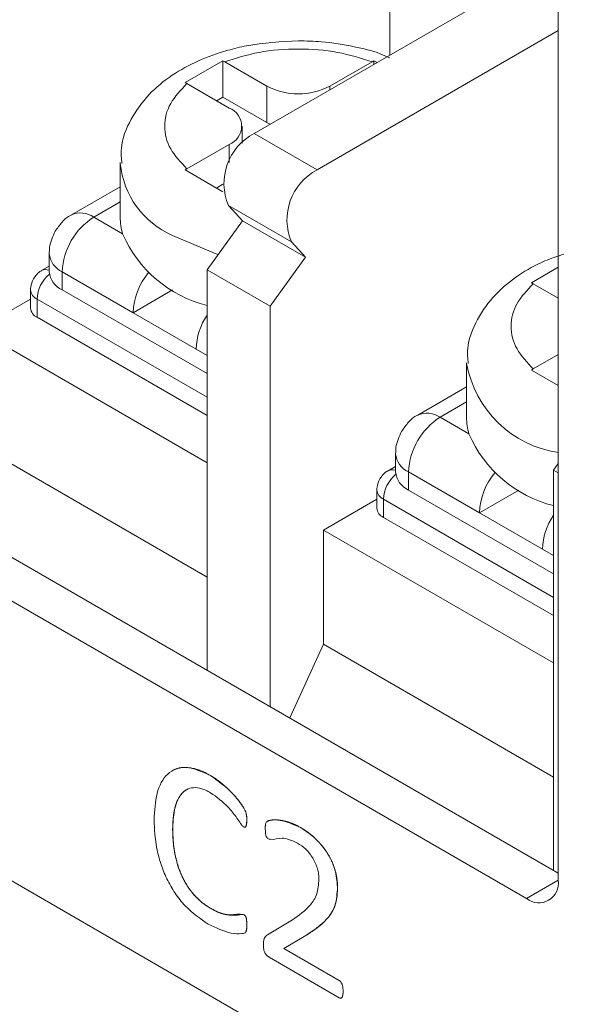
# Model space of a CAD drawing. Units: millimetres. Extents: x 29 to 241, y 25 to 221.
# Drawn here: x 171 to 174, y 188 to 192 of the extents above; entities that cross this region are included whole.
import ezdxf

# ---------------------------------------------------------------- set-up
doc = ezdxf.new("R2010")
doc.units = ezdxf.units.MM

msp = doc.modelspace()

# ---------------------------------------------------------------- linework, layer by layer
at = {"color": 7, "linetype": 'Continuous', "lineweight": 15}
for p, q in [((173.4104, 196.8224), (173.4104, 188.3957)), ((160.3997, 194.4859), (178.445, 184.0685)), ((173.4104, 188.4283), (163.3271, 194.2493)), ((173.269, 188.314), (163.1574, 194.1513)), ((172.6538, 192.0983), (172.6538, 193.0779)), ((172.0457, 191.7473), (173.4104, 192.5351)), ((172.3286, 191.584), (173.4104, 192.2086)), ((171.7346, 191.9755), (171.9043, 192.0734)), ((171.9043, 192.0734), (171.9129, 192.0688)), ((171.9043, 192.0734), (171.9043, 191.9104)), ((171.9129, 192.0688), (172.1023, 191.9594)), ((172.3851, 191.9594), (172.5746, 192.0688)), ((172.5746, 192.0688), (172.5831, 192.0734)), ((172.5831, 192.0734), (172.5969, 192.0655)), ((172.5831, 192.0575), (172.5831, 192.0734)), ((171.7432, 191.9708), (171.7346, 191.9755)), ((171.9326, 191.8614), (171.7432, 191.9708)), ((172.1023, 191.9594), (172.1023, 191.7961)), ((171.9043, 191.9104), (171.876, 191.8941)), ((172.1023, 191.7961), (171.9043, 191.9104)), ((171.9912, 191.7031), (171.9912, 191.7798)), ((172.1023, 191.7961), (172.117, 191.7884)), ((172.3286, 191.584), (172.0457, 191.7473)), ((171.7432, 191.5888), (171.9326, 191.6982)), ((171.4437, 191.6165), (171.4437, 191.3715)), ((171.7346, 191.5836), (171.7432, 191.5888)), ((171.9043, 191.4856), (171.7346, 191.5836)), ((171.4437, 191.508), (171.2245, 191.3814)), ((171.905, 191.5189), (171.8758, 191.5021)), ((171.9299, 191.4234), (172.2127, 191.2601)), ((171.993, 191.3558), (171.9299, 191.4234)), ((171.4543, 191.2966), (171.3245, 191.3715)), ((171.8336, 191.1349), (171.993, 191.3558)), ((171.993, 191.3558), (172.2758, 191.1925)), ((172.2127, 191.2601), (172.2758, 191.1925)), ((171.1245, 191.2082), (171.1245, 191.1266)), ((171.1245, 191.1511), (171.0906, 191.1315)), ((172.1164, 190.9716), (172.2758, 191.1925)), ((171.1831, 191.0449), (171.1831, 191.1266)), ((171.1831, 191.1266), (171.5013, 190.9429)), ((171.8336, 189.3386), (171.8336, 191.1349)), ((171.8336, 191.1349), (172.1164, 190.9716)), ((173.2902, 191.0774), (173.4104, 191.1468)), ((173.2988, 191.0727), (173.2902, 191.0774)), ((173.4104, 191.0083), (173.2988, 191.0727)), ((171.0406, 191.0449), (171.0406, 190.9633)), ((171.8336, 190.6694), (171.1831, 191.0449)), ((171.6781, 191.045), (171.5013, 190.9429)), ((171.0406, 191.0035), (170.8012, 190.8653)), ((171.0699, 190.9224), (171.0699, 191.0041)), ((171.5013, 190.9429), (171.7841, 190.7796)), ((172.1164, 190.9716), (172.1164, 189.1753)), ((171.8336, 190.4816), (171.0699, 190.9224)), ((170.8012, 190.8653), (171.8336, 190.2693)), ((173.2988, 190.6908), (173.4104, 190.7552)), ((172.9993, 190.7184), (172.9993, 190.4735)), ((173.2902, 190.6855), (173.2988, 190.6908)), ((173.4104, 190.6161), (173.2902, 190.6855)), ((172.9993, 190.6099), (172.7801, 190.4834)), ((173.01, 190.3985), (172.8801, 190.4735)), ((171.8336, 189.7567), (170.8012, 190.3527)), ((172.6801, 190.3102), (172.6801, 190.2285)), ((173.4104, 190.2662), (173.3892, 190.2368)), ((172.6801, 190.253), (172.6463, 190.2335)), ((172.7387, 190.1469), (172.7387, 190.2285)), ((172.7387, 190.2285), (173.0569, 190.0448)), ((173.3892, 190.2368), (173.4104, 190.2246)), ((173.3892, 188.4406), (173.3892, 190.2368)), ((172.5963, 190.1469), (172.5963, 190.0652)), ((173.3892, 189.7713), (172.7387, 190.1469)), ((173.2337, 190.1469), (173.0569, 190.0448)), ((172.5963, 190.1055), (172.3568, 189.9672)), ((172.6256, 190.0244), (172.6256, 190.106)), ((173.0569, 190.0448), (173.3397, 189.8816)), ((173.3892, 189.5835), (172.6256, 190.0244)), ((172.3568, 189.9672), (172.3568, 189.4546)), ((172.3568, 189.9672), (173.3892, 189.3713)), ((172.3568, 189.4546), (172.2053, 189.124)), ((173.3892, 188.8587), (172.3568, 189.4546)), ((171.7408, 188.8021), (171.7405, 188.8019)), ((171.6793, 188.6235), (171.6791, 188.6234)), ((172.1047, 188.1512), (172.2169, 188.2185)), ((172.2694, 188.1435), (172.1783, 188.0895)), ((172.2695, 188.1436), (172.1784, 188.0896)), ((172.1784, 188.0896), (172.1783, 188.0895)), ((172.1783, 188.0895), (172.4272, 187.9458)), ((172.1784, 188.0896), (172.4273, 187.9459)), ((172.4277, 187.8687), (172.112, 188.0509))]:
    msp.add_line(p, q, dxfattribs=at)
at = {"color": 8, "linetype": 'Continuous', "lineweight": 15}
for p, q in [((172.3851, 191.9432), (172.3851, 191.9594)), ((171.9326, 191.6982), (171.9326, 191.6166)), ((171.3245, 191.3715), (171.4437, 191.4404)), ((171.0699, 191.0041), (171.8336, 190.5632)), ((171.7841, 190.7796), (171.8336, 190.751)), ((172.8801, 190.4735), (172.9993, 190.5423)), ((172.6256, 190.106), (173.3892, 189.6652)), ((173.3397, 189.8816), (173.3892, 189.853)), ((173.269, 188.314), (173.4104, 188.3957))]:
    msp.add_line(p, q, dxfattribs=at)
at = {"color": 8, "linetype": 'Continuous', "lineweight": 15, "flags": 128}
msp.add_lwpolyline([(171.8835, 191.2041), (171.8699, 191.2082), (171.678, 191.2899)], dxfattribs=at)
at = {"color": 7, "linetype": 'Continuous', "lineweight": 15}
for centre, radius, start, end in [((172.2437, 192.2324), 0.3074, 242.6096, 297.3903), ((171.9016, 191.7798), 0.0873, 290.7834, 69.2168), ((172.1631, 191.5226), 0.2535, 117.5911, 203.0436), ((172.446, 191.3594), 0.2535, 117.5911, 203.0436), ((171.4901, 191.1126), 0.3074, 122.6056, 177.3944), ((171.7166, 191.3719), 0.2729, 180.0821, 196.0285), ((171.972, 191.5227), 0.5649, 203.5936, 255.82), ((171.2246, 191.1366), 0.1006, 185.6964, 245.6244), ((171.8081, 190.9286), 0.3071, 140.8382, 177.3338), ((171.0907, 190.9683), 0.0503, 185.6961, 245.6232), ((172.0796, 190.7682), 0.2957, 146.2919, 177.7834), ((173.0457, 190.2146), 0.3074, 122.6056, 177.3944), ((173.2722, 190.4739), 0.2729, 180.0818, 196.029), ((173.5276, 190.6246), 0.5649, 203.5935, 255.8201), ((172.7802, 190.2385), 0.1006, 185.6964, 245.6243), ((173.3637, 190.0306), 0.3071, 140.8382, 177.3338), ((172.6463, 190.0702), 0.0503, 185.6963, 245.6231), ((173.6352, 189.8701), 0.2957, 146.2919, 177.7834), ((173.3242, 188.3817), 0.0873, 230.7972, 9.2138)]:
    msp.add_arc(centre, radius, start, end, dxfattribs=at)
at = {"color": 8, "linetype": 'Continuous', "lineweight": 15}
for centre, radius, start, end in [((171.8353, 191.6505), 0.3933, 185.4589, 246.4326), ((171.2659, 191.2898), 0.1006, 54.3838, 114.2917), ((171.2246, 191.2182), 0.1006, 185.7193, 245.6224), ((171.2266, 190.996), 0.1569, 130.1906, 177.0351), ((171.11, 191.0946), 0.0417, 69.7735, 117.7594), ((171.0907, 191.0499), 0.0503, 185.7293, 245.6206), ((173.485, 190.8026), 0.4934, 190.2304, 261.3133), ((172.8215, 190.3917), 0.1006, 54.3838, 114.2918), ((172.7802, 190.3202), 0.1006, 185.7193, 245.6224), ((172.6657, 190.1965), 0.0418, 69.7974, 117.7354), ((172.7822, 190.0979), 0.1569, 130.1906, 177.0351), ((172.6463, 190.1519), 0.0503, 185.7293, 245.6206)]:
    msp.add_arc(centre, radius, start, end, dxfattribs=at)
at = {"color": 7, "linetype": 'Continuous', "lineweight": 15}
for points, knots in [([(172.2437, 192.1629), (172.1651, 192.1588), (172.0561, 192.1531), (171.9074, 192.1168), (171.7923, 192.0759), (171.6722, 192.0101), (171.5672, 191.9236), (171.4878, 191.8129), (171.4431, 191.7035), (171.4489, 191.6347), (171.4508, 191.6124)], [0, 0, 0, 0, 0.195307, 0.270748, 0.394546, 0.519715, 0.65266, 0.789864, 0.931981, 1, 1, 1, 1]), ([(171.9129, 192.0688), (171.9632, 192.0847), (172.066, 192.1172), (172.2437, 192.1308), (172.4214, 192.1172), (172.5242, 192.0847), (172.5746, 192.0688)], [0, 0, 0, 0, 0.2445936, 0.4999998, 0.7554062, 1, 1, 1, 1]), ([(172.6538, 192.0869), (172.6397, 192.0931), (172.5905, 192.1148), (172.4876, 192.14), (172.3637, 192.16), (172.2785, 192.162), (172.2437, 192.1629)], [0, 0, 0, 0, 0.116915, 0.408251, 0.758657, 1, 1, 1, 1]), ([(171.7432, 191.5888), (171.7156, 191.6179), (171.6592, 191.6772), (171.6358, 191.7798), (171.6592, 191.8824), (171.7156, 191.9418), (171.7432, 191.9708)], [0, 0, 0, 0, 0.2445942, 0.5000001, 0.7554063, 1, 1, 1, 1]), ([(171.2247, 191.3811), (171.224, 191.3809), (171.2077, 191.3748), (171.181, 191.35), (171.1613, 191.3224), (171.1513, 191.3082)], [0, 0, 0, 0, 0.019889, 0.498315, 1, 1, 1, 1]), ([(171.1513, 191.3082), (171.1404, 191.2845), (171.1256, 191.2523), (171.1251, 191.2174), (171.125, 191.2082)], [0, 0, 0, 0, 0.737212, 1, 1, 1, 1]), ([(173.436, 191.2057), (173.4071, 191.1961), (173.3333, 191.1716), (173.2282, 191.1116), (173.1227, 191.0257), (173.0435, 190.9148), (172.9988, 190.8055), (173.0046, 190.7366), (173.0064, 190.7143)], [0, 0, 0, 0, 0.117177, 0.299688, 0.493537, 0.693596, 0.900821, 1, 1, 1, 1]), ([(171.0908, 191.1312), (171.0901, 191.131), (171.0816, 191.1277), (171.0684, 191.1153), (171.0588, 191.1017), (171.054, 191.0949)], [0, 0, 0, 0, 0.041049, 0.5213, 1, 1, 1, 1]), ([(171.054, 191.0949), (171.0485, 191.0828), (171.0411, 191.0667), (171.041, 191.0492), (171.0409, 191.0449)], [0, 0, 0, 0, 0.751777, 1, 1, 1, 1]), ([(173.2988, 190.6908), (173.2712, 190.7198), (173.2149, 190.7792), (173.1914, 190.8818), (173.2149, 190.9843), (173.2712, 191.0437), (173.2988, 191.0727)], [0, 0, 0, 0, 0.244594, 0.5, 0.755406, 1, 1, 1, 1]), ([(172.7803, 190.4831), (172.7797, 190.4829), (172.7634, 190.4768), (172.7367, 190.452), (172.717, 190.4243), (172.7069, 190.4102)], [0, 0, 0, 0, 0.019889, 0.498315, 1, 1, 1, 1]), ([(172.7069, 190.4102), (172.696, 190.3865), (172.6812, 190.3543), (172.6808, 190.3194), (172.6807, 190.3102)], [0, 0, 0, 0, 0.737212, 1, 1, 1, 1]), ([(172.6464, 190.2332), (172.6458, 190.2329), (172.6373, 190.2297), (172.624, 190.2172), (172.6144, 190.2036), (172.6097, 190.1969)], [0, 0, 0, 0, 0.041049, 0.521299, 1, 1, 1, 1]), ([(172.6097, 190.1969), (172.6041, 190.1848), (172.5967, 190.1687), (172.5966, 190.1512), (172.5966, 190.1469)], [0, 0, 0, 0, 0.751777, 1, 1, 1, 1]), ([(171.5959, 188.6669), (171.5981, 188.7082), (171.6023, 188.7906), (171.6426, 188.8666), (171.6937, 188.8985), (171.7569, 188.9077), (171.8123, 188.8823), (171.8493, 188.8654)], [0, 0, 0, 0, 0.2504354, 0.5001054, 0.6262673, 0.7507283, 1, 1, 1, 1]), ([(171.6771, 188.8871), (171.6773, 188.8872), (171.6786, 188.888), (171.6824, 188.89), (171.6872, 188.8924), (171.6923, 188.8945), (171.6961, 188.8959), (171.7013, 188.8977), (171.7067, 188.8991), (171.7122, 188.9002), (171.7164, 188.9009), (171.7221, 188.9016), (171.7279, 188.902), (171.7338, 188.9021), (171.7382, 188.9021), (171.7442, 188.9018), (171.7504, 188.9013), (171.7565, 188.9005), (171.7612, 188.8998), (171.7675, 188.8986), (171.7738, 188.8972), (171.7802, 188.8956), (171.7867, 188.8938), (171.7948, 188.8912), (171.8046, 188.8875), (171.8144, 188.8834), (171.8244, 188.8788), (171.836, 188.8728), (171.8444, 188.8683), (171.8494, 188.8655)], [0, 0, 0, 0, 0.003667, 0.029858, 0.082247, 0.108437, 0.134628, 0.160821, 0.213214, 0.239405, 0.265596, 0.291788, 0.34418, 0.370371, 0.396563, 0.422754, 0.475143, 0.501335, 0.527525, 0.553716, 0.606106, 0.632297, 0.658488, 0.710877, 0.763266, 0.815656, 0.868046, 0.920433, 1, 1, 1, 1]), ([(171.8493, 188.8654), (171.8835, 188.841), (171.9348, 188.8044), (171.9857, 188.7418), (172.0046, 188.71), (172.0119, 188.6879), (172.0119, 188.6757), (172.0119, 188.6656)], [0, 0, 0, 0, 0.499333, 0.749764, 0.848117, 0.874863, 1, 1, 1, 1]), ([(171.8494, 188.8655), (171.8495, 188.8655), (171.85, 188.8652), (171.852, 188.864), (171.8546, 188.8623), (171.8576, 188.8605), (171.8599, 188.8591), (171.8629, 188.8572), (171.8659, 188.8552), (171.8689, 188.8533), (171.8712, 188.8518), (171.8734, 188.8502), (171.8757, 188.8487), (171.8787, 188.8465), (171.8817, 188.8443), (171.8847, 188.8421), (171.8876, 188.8398), (171.8906, 188.8375), (171.8936, 188.8352), (171.8965, 188.8328), (171.8995, 188.8304), (171.9024, 188.828), (171.9054, 188.8255), (171.9083, 188.823), (171.9112, 188.8205), (171.9142, 188.8179), (171.9171, 188.8153), (171.92, 188.8127), (171.9222, 188.8107), (171.9243, 188.8087), (171.9272, 188.806), (171.9301, 188.8033), (171.9329, 188.8005), (171.9351, 188.7984), (171.9379, 188.7956), (171.9407, 188.7928), (171.9436, 188.7899), (171.9457, 188.7877), (171.9478, 188.7855), (171.9498, 188.7833), (171.9519, 188.7811), (171.9547, 188.7781), (171.9574, 188.7751), (171.9608, 188.7712), (171.9642, 188.7673), (171.9682, 188.7625), (171.9721, 188.7576), (171.9753, 188.7535), (171.9779, 188.7502), (171.9797, 188.7476), (171.9816, 188.7451), (171.9841, 188.7417), (171.9866, 188.7383), (171.9897, 188.734), (171.9921, 188.7305), (171.9944, 188.7269), (171.9961, 188.7242), (171.9983, 188.7205), (172.0009, 188.7159), (172.0033, 188.7111), (172.0052, 188.7073), (172.0065, 188.7044), (172.0079, 188.701), (172.0094, 188.6956), (172.0104, 188.6899), (172.0112, 188.6843), (172.0115, 188.6801), (172.012, 188.6738), (172.012, 188.6691), (172.012, 188.6657)], [0, 0, 0, 0, 0.001379, 0.006897, 0.028971, 0.040007, 0.051044, 0.06208, 0.084154, 0.09519, 0.106228, 0.117264, 0.1283, 0.139337, 0.161412, 0.172448, 0.183485, 0.20556, 0.216596, 0.227632, 0.249706, 0.260742, 0.271779, 0.293853, 0.30489, 0.315926, 0.338, 0.349036, 0.360073, 0.371109, 0.382147, 0.404219, 0.415257, 0.426294, 0.43733, 0.459404, 0.470441, 0.481476, 0.492513, 0.50355, 0.514588, 0.525623, 0.547698, 0.558735, 0.58081, 0.602884, 0.62496, 0.647036, 0.658072, 0.669109, 0.680145, 0.691181, 0.713254, 0.724292, 0.746376, 0.757414, 0.768451, 0.77949, 0.801573, 0.823653, 0.834692, 0.845732, 0.856781, 0.873491, 0.906803, 0.923449, 0.940085, 0.956719, 1, 1, 1, 1]), ([(171.849, 188.7887), (171.8424, 188.7924), (171.829, 188.7997), (171.8027, 188.8094), (171.7716, 188.8137), (171.7393, 188.8042), (171.7066, 188.774), (171.6829, 188.7135), (171.6804, 188.6535), (171.6791, 188.6234)], [0, 0, 0, 0, 0.062639, 0.125281, 0.250262, 0.372303, 0.500294, 0.749843, 1, 1, 1, 1]), ([(171.74, 188.8017), (171.7398, 188.8015), (171.7387, 188.8009), (171.7359, 188.7991), (171.7327, 188.7968), (171.7296, 188.7943), (171.7274, 188.7924), (171.7244, 188.7897), (171.7216, 188.7867), (171.7189, 188.7837), (171.7163, 188.7805), (171.7138, 188.7771), (171.7114, 188.7737), (171.7092, 188.7701), (171.707, 188.7663), (171.7044, 188.7615), (171.7025, 188.7575), (171.7006, 188.7534), (171.6988, 188.7493), (171.6972, 188.745), (171.6952, 188.7396), (171.6937, 188.7352), (171.6919, 188.7295), (171.6906, 188.7249), (171.689, 188.7191), (171.6879, 188.7143), (171.6869, 188.7095), (171.6861, 188.7058), (171.6854, 188.7021), (171.6848, 188.6984), (171.6842, 188.6946), (171.6837, 188.6914), (171.6833, 188.6882), (171.6829, 188.685), (171.6824, 188.6811), (171.6818, 188.6759), (171.6811, 188.6694), (171.6806, 188.6628), (171.6802, 188.6561), (171.6799, 188.6507), (171.6797, 188.6452), (171.6796, 188.641), (171.6794, 188.6338), (171.6793, 188.6279), (171.6793, 188.6235)], [0, 0, 0, 0, 0.00542, 0.023582, 0.059913, 0.078076, 0.096237, 0.114402, 0.150732, 0.168894, 0.187056, 0.223386, 0.241546, 0.259709, 0.296039, 0.314198, 0.350526, 0.368688, 0.386849, 0.423175, 0.441337, 0.477663, 0.495823, 0.53215, 0.550312, 0.586636, 0.604798, 0.622959, 0.641121, 0.659283, 0.677445, 0.695607, 0.704688, 0.722848, 0.741009, 0.759171, 0.795496, 0.831819, 0.849982, 0.886307, 0.904468, 0.922629, 0.94197, 1, 1, 1, 1]), ([(171.9981, 188.6354), (171.9965, 188.6366), (171.9932, 188.6391), (171.9873, 188.6466), (171.9776, 188.6604), (171.9587, 188.6881), (171.9172, 188.7402), (171.8763, 188.7693), (171.849, 188.7887)], [0, 0, 0, 0, 0.029691, 0.061198, 0.125448, 0.251011, 0.501926, 1, 1, 1, 1]), ([(171.8391, 188.1988), (171.8036, 188.223), (171.7502, 188.2593), (171.6888, 188.3371), (171.6511, 188.4024), (171.6243, 188.4711), (171.6004, 188.562), (171.5977, 188.625), (171.5959, 188.6669)], [0, 0, 0, 0, 0.249205, 0.374303, 0.499387, 0.624555, 0.749825, 1, 1, 1, 1]), ([(172.0119, 188.6656), (172.0117, 188.6582), (172.0113, 188.6471), (172.0081, 188.6369), (172.0049, 188.6344), (172.0022, 188.6337), (171.9998, 188.6347), (171.9981, 188.6354)], [0, 0, 0, 0, 0.499996, 0.749824, 0.815221, 0.875517, 1, 1, 1, 1]), ([(172.012, 188.6657), (172.012, 188.6656), (172.012, 188.665), (172.012, 188.6641), (172.012, 188.6628), (172.0119, 188.6615), (172.0119, 188.6602), (172.0119, 188.6591), (172.0118, 188.6581), (172.0118, 188.657), (172.0117, 188.6559), (172.0117, 188.6549), (172.0116, 188.6541), (172.0116, 188.653), (172.0115, 188.6522), (172.0114, 188.6512), (172.0113, 188.6503), (172.0112, 188.6493), (172.011, 188.6484), (172.0107, 188.6468), (172.0104, 188.6453), (172.0101, 188.6438), (172.0097, 188.6427), (172.0094, 188.6417), (172.0091, 188.6406), (172.0087, 188.6396), (172.0083, 188.6386), (172.0078, 188.6377), (172.0073, 188.6368), (172.0068, 188.636), (172.0062, 188.6354), (172.0056, 188.6349), (172.0051, 188.6346), (172.0045, 188.6344), (172.0039, 188.6342), (172.0033, 188.6341), (172.0024, 188.6341), (172.0017, 188.6342), (172.001, 188.6344), (172.0003, 188.6346), (171.9996, 188.6349), (171.9991, 188.6351), (171.999, 188.6352)], [0, 0, 0, 0, 0.007332, 0.036701, 0.066071, 0.095444, 0.124806, 0.154187, 0.168859, 0.198239, 0.227605, 0.242281, 0.271651, 0.286347, 0.315716, 0.330393, 0.359769, 0.374446, 0.403821, 0.433187, 0.491947, 0.521321, 0.550683, 0.580052, 0.609429, 0.638794, 0.668176, 0.697539, 0.726922, 0.756322, 0.78572, 0.800415, 0.829823, 0.844515, 0.85921, 0.888625, 0.903317, 0.932752, 0.947443, 0.962134, 0.990616, 1, 1, 1, 1]), ([(172.0951, 188.6288), (172.0951, 188.6318), (172.0952, 188.6365), (172.0956, 188.6456), (172.0972, 188.6532), (172.1012, 188.659), (172.107, 188.6623), (172.1249, 188.6672), (172.1719, 188.6683), (172.2204, 188.6469), (172.2526, 188.6326)], [0, 0, 0, 0, 0.040924, 0.062728, 0.125232, 0.156683, 0.187866, 0.250543, 0.500882, 1, 1, 1, 1]), ([(172.1047, 188.6608), (172.1052, 188.6611), (172.1064, 188.6618), (172.1081, 188.6624), (172.1099, 188.6631), (172.1118, 188.6636), (172.1141, 188.6641), (172.1164, 188.6647), (172.1187, 188.6652), (172.1206, 188.6656), (172.1222, 188.6658), (172.1234, 188.666), (172.125, 188.6661), (172.1279, 188.6664), (172.1311, 188.6667), (172.1352, 188.6669), (172.1386, 188.667), (172.1419, 188.667), (172.1445, 188.6669), (172.1466, 188.6667), (172.1488, 188.6666), (172.1509, 188.6664), (172.1535, 188.6661), (172.1561, 188.6658), (172.1583, 188.6655), (172.1605, 188.6652), (172.1627, 188.6649), (172.1654, 188.6645), (172.168, 188.664), (172.1707, 188.6635), (172.1734, 188.663), (172.176, 188.6625), (172.1787, 188.6619), (172.1814, 188.6613), (172.1841, 188.6606), (172.1868, 188.6599), (172.1895, 188.6592), (172.1923, 188.6585), (172.195, 188.6577), (172.1977, 188.6569), (172.2005, 188.656), (172.2032, 188.6552), (172.2069, 188.654), (172.2105, 188.6527), (172.2142, 188.6513), (172.217, 188.6503), (172.2198, 188.6492), (172.2226, 188.648), (172.2254, 188.6468), (172.2282, 188.6455), (172.231, 188.6442), (172.2338, 188.6428), (172.2366, 188.6414), (172.2394, 188.6399), (172.2422, 188.6384), (172.245, 188.6369), (172.2485, 188.635), (172.2511, 188.6336), (172.2528, 188.6327)], [0, 0, 0, 0, 0.014007, 0.031697, 0.04054, 0.058226, 0.075911, 0.093595, 0.111279, 0.128965, 0.137809, 0.14665, 0.155491, 0.173176, 0.208546, 0.226231, 0.261603, 0.279287, 0.296973, 0.314657, 0.3235, 0.341182, 0.358868, 0.376551, 0.394237, 0.403078, 0.420763, 0.438447, 0.456131, 0.473815, 0.491499, 0.509183, 0.526867, 0.544552, 0.562236, 0.57992, 0.597605, 0.61529, 0.632973, 0.650658, 0.668341, 0.686027, 0.70371, 0.73908, 0.756765, 0.774449, 0.792133, 0.809818, 0.827502, 0.845188, 0.862871, 0.880557, 0.898241, 0.915926, 0.93361, 0.951294, 0.968977, 1, 1, 1, 1]), ([(172.2526, 188.6326), (172.2736, 188.6191), (172.3054, 188.5987), (172.3445, 188.5583), (172.3711, 188.5233), (172.3929, 188.4847), (172.4142, 188.4302), (172.4174, 188.392), (172.4195, 188.3666)], [0, 0, 0, 0, 0.250071, 0.37845, 0.500562, 0.626131, 0.751894, 1, 1, 1, 1]), ([(172.2528, 188.6327), (172.2529, 188.6326), (172.2533, 188.6323), (172.2553, 188.6311), (172.2579, 188.6295), (172.2617, 188.6272), (172.2647, 188.6254), (172.2685, 188.623), (172.2723, 188.6206), (172.2768, 188.6176), (172.2813, 188.6145), (172.2858, 188.6114), (172.2895, 188.6086), (172.2925, 188.6064), (172.2947, 188.6047), (172.297, 188.6029), (172.2992, 188.6012), (172.3014, 188.5994), (172.3036, 188.5975), (172.3058, 188.5957), (172.3088, 188.5932), (172.3124, 188.59), (172.3168, 188.586), (172.3211, 188.582), (172.3254, 188.5778), (172.3296, 188.5735), (172.3331, 188.5698), (172.3366, 188.5661), (172.34, 188.5623), (172.3441, 188.5577), (172.3474, 188.5538), (172.3508, 188.5498), (172.354, 188.5458), (172.3572, 188.5416), (172.3604, 188.5374), (172.3635, 188.5331), (172.3665, 188.5287), (172.3694, 188.5243), (172.3718, 188.5208), (172.3746, 188.5163), (172.3774, 188.5118), (172.3801, 188.5071), (172.3827, 188.5025), (172.3848, 188.4988), (172.3873, 188.494), (172.3897, 188.4893), (172.392, 188.4845), (172.3943, 188.4797), (172.396, 188.4759), (172.398, 188.471), (172.3996, 188.4672), (172.4015, 188.4623), (172.4029, 188.4584), (172.4046, 188.4535), (172.4062, 188.4487), (172.4077, 188.4438), (172.4092, 188.4389), (172.4103, 188.4351), (172.4116, 188.4302), (172.4125, 188.4264), (172.4136, 188.4216), (172.4146, 188.4168), (172.4155, 188.4121), (172.4163, 188.4073), (172.417, 188.4026), (172.418, 188.3952), (172.4188, 188.3878), (172.4192, 188.3806), (172.4195, 188.3742), (172.4196, 188.3696), (172.4197, 188.3667)], [0, 0, 0, 0, 0.0011271, 0.0056375, 0.0236781, 0.0326982, 0.0507388, 0.0597584, 0.0777995, 0.0958415, 0.1138825, 0.1319232, 0.1499654, 0.1589854, 0.1680056, 0.1770262, 0.186047, 0.1950672, 0.2040878, 0.2131083, 0.2221282, 0.2401697, 0.2582125, 0.276254, 0.2942966, 0.3123385, 0.3303805, 0.3394004, 0.3574427, 0.3754841, 0.3935264, 0.4025473, 0.4205904, 0.4386337, 0.4476544, 0.4656979, 0.4837397, 0.4927607, 0.5108027, 0.5198236, 0.5378671, 0.5559112, 0.5649309, 0.5829744, 0.5919946, 0.6100371, 0.6280792, 0.6371004, 0.6551441, 0.6641653, 0.6822097, 0.6912309, 0.7092732, 0.7182936, 0.7363366, 0.7543785, 0.7633987, 0.7814421, 0.7904621, 0.8085064, 0.8175266, 0.8355689, 0.8536131, 0.8626328, 0.8806739, 0.8987167, 0.9348116, 0.9528548, 0.9708962, 1, 1, 1, 1]), ([(171.6791, 188.6234), (171.6803, 188.5922), (171.6827, 188.53), (171.7058, 188.4432), (171.7395, 188.3762), (171.7726, 188.3312), (171.8106, 188.2944), (171.837, 188.2777), (171.8502, 188.2693)], [0, 0, 0, 0, 0.250263, 0.499717, 0.625166, 0.749775, 0.874817, 1, 1, 1, 1]), ([(171.6793, 188.6235), (171.6793, 188.6233), (171.6793, 188.6224), (171.6793, 188.6187), (171.6794, 188.6124), (171.6796, 188.6053), (171.6798, 188.5997), (171.68, 188.594), (171.6803, 188.5868), (171.6808, 188.5796), (171.6814, 188.5723), (171.6819, 188.5665), (171.6825, 188.5606), (171.6829, 188.5569), (171.6833, 188.5532), (171.6837, 188.5503), (171.6842, 188.5466), (171.6847, 188.5428), (171.6852, 188.5391), (171.6858, 188.5353), (171.6866, 188.5301), (171.6876, 188.5241), (171.689, 188.5165), (171.6902, 188.5104), (171.6918, 188.5027), (171.6932, 188.4966), (171.6951, 188.4889), (171.6967, 188.4827), (171.6988, 188.4749), (171.7006, 188.4687), (171.7026, 188.4625), (171.7046, 188.4563), (171.7067, 188.45), (171.7089, 188.4438), (171.7107, 188.4391), (171.7131, 188.4329), (171.7156, 188.4267), (171.7183, 188.4205), (171.7203, 188.4159), (171.7232, 188.4097), (171.7262, 188.4036), (171.7293, 188.3976), (171.7317, 188.3931), (171.7342, 188.3886), (171.7376, 188.3827), (171.7411, 188.3768), (171.7448, 188.3711), (171.7475, 188.3668), (171.7504, 188.3626), (171.7543, 188.357), (171.7583, 188.3516), (171.7624, 188.3462), (171.7655, 188.3423), (171.7686, 188.3384), (171.7718, 188.3346), (171.7762, 188.3296), (171.7806, 188.3248), (171.785, 188.3201), (171.7884, 188.3167), (171.793, 188.3122), (171.7976, 188.3079), (171.8023, 188.3038), (171.8058, 188.3007), (171.8105, 188.2968), (171.8164, 188.2921), (171.8236, 188.2867), (171.8308, 188.2817), (171.8397, 188.2759), (171.8462, 188.2719), (171.8503, 188.2694)], [0, 0, 0, 0, 0.001428, 0.007141, 0.029988, 0.052836, 0.064259, 0.075684, 0.098532, 0.12138, 0.132804, 0.155653, 0.167076, 0.1785, 0.184212, 0.195637, 0.201348, 0.212771, 0.224195, 0.229908, 0.241331, 0.26418, 0.275604, 0.298455, 0.309877, 0.332728, 0.344152, 0.367002, 0.378426, 0.401276, 0.412701, 0.424125, 0.446976, 0.4584, 0.469825, 0.481248, 0.504101, 0.515526, 0.52695, 0.538374, 0.561229, 0.572653, 0.584078, 0.595503, 0.606927, 0.629781, 0.641206, 0.65263, 0.664055, 0.675481, 0.698336, 0.70976, 0.721185, 0.732609, 0.744033, 0.755458, 0.778314, 0.789739, 0.801164, 0.812588, 0.835441, 0.846865, 0.85829, 0.869714, 0.892567, 0.91542, 0.938272, 0.961124, 1, 1, 1, 1]), ([(172.1082, 188.5815), (172.1065, 188.5827), (172.104, 188.5846), (172.1013, 188.5886), (172.0983, 188.5951), (172.0955, 188.6093), (172.0952, 188.621), (172.0951, 188.6288)], [0, 0, 0, 0, 0.124742, 0.184976, 0.250106, 0.499591, 1, 1, 1, 1]), ([(172.2401, 188.5629), (172.216, 188.5737), (172.1706, 188.5941), (172.1339, 188.5757), (172.1111, 188.5808), (172.1082, 188.5815)], [0, 0, 0, 0, 0.498409, 0.937591, 1, 1, 1, 1]), ([(172.3363, 188.4006), (172.336, 188.4079), (172.3354, 188.4227), (172.33, 188.4469), (172.3215, 188.4712), (172.3094, 188.4949), (172.2944, 188.5165), (172.2716, 188.5422), (172.2527, 188.5547), (172.2401, 188.5629)], [0, 0, 0, 0, 0.125198, 0.25043, 0.377433, 0.50064, 0.624054, 0.750644, 1, 1, 1, 1]), ([(172.2169, 188.2185), (172.2454, 188.2382), (172.2882, 188.2677), (172.3303, 188.3304), (172.3343, 188.3772), (172.3363, 188.4006)], [0, 0, 0, 0, 0.50038, 0.750434, 1, 1, 1, 1]), ([(172.4195, 188.3666), (172.4177, 188.337), (172.414, 188.2778), (172.3601, 188.2012), (172.3057, 188.1666), (172.2694, 188.1435)], [0, 0, 0, 0, 0.249643, 0.499532, 1, 1, 1, 1]), ([(172.4197, 188.3667), (172.4197, 188.3666), (172.4196, 188.3661), (172.4196, 188.3638), (172.4195, 188.3599), (172.4194, 188.3548), (172.4192, 188.3497), (172.419, 188.3446), (172.4186, 188.3378), (172.4181, 188.3312), (172.4172, 188.3231), (172.4163, 188.3167), (172.4153, 188.3104), (172.4144, 188.3058), (172.4136, 188.302), (172.4128, 188.2982), (172.4119, 188.2945), (172.4109, 188.2909), (172.4098, 188.2874), (172.4089, 188.2846), (172.4077, 188.2811), (172.4064, 188.2777), (172.4048, 188.2738), (172.4031, 188.2699), (172.4017, 188.2667), (172.4001, 188.2636), (172.3985, 188.2606), (172.3966, 188.257), (172.3945, 188.2535), (172.3925, 188.2501), (172.3904, 188.2467), (172.3882, 188.2434), (172.3859, 188.2401), (172.3836, 188.2369), (172.3813, 188.2338), (172.3789, 188.2308), (172.3764, 188.2279), (172.3731, 188.224), (172.3697, 188.2201), (172.3663, 188.2164), (172.3637, 188.2136), (172.361, 188.2109), (172.3575, 188.2073), (172.3538, 188.2039), (172.3501, 188.2005), (172.3478, 188.1984), (172.3454, 188.1964), (172.3435, 188.1948), (172.3412, 188.1927), (172.3393, 188.1911), (172.3373, 188.1896), (172.3354, 188.188), (172.3335, 188.1864), (172.3311, 188.1845), (172.3286, 188.1826), (172.3262, 188.1807), (172.3237, 188.1789), (172.3217, 188.1774), (172.3192, 188.1755), (172.3172, 188.1741), (172.3137, 188.1716), (172.3101, 188.1691), (172.305, 188.1657), (172.2999, 188.1623), (172.2947, 188.1589), (172.2895, 188.1557), (172.2853, 188.1531), (172.2811, 188.1505), (172.2762, 188.1476), (172.2723, 188.1453), (172.2695, 188.1436)], [0, 0, 0, 0, 0.000894, 0.004468, 0.018762, 0.033057, 0.047352, 0.061646, 0.075941, 0.104535, 0.11883, 0.147425, 0.161719, 0.176014, 0.19031, 0.197457, 0.211752, 0.226048, 0.233196, 0.247491, 0.254638, 0.268934, 0.283229, 0.297523, 0.311819, 0.318966, 0.333261, 0.347556, 0.361852, 0.376146, 0.390441, 0.404735, 0.419031, 0.433326, 0.44762, 0.461915, 0.476211, 0.490504, 0.519094, 0.533389, 0.547683, 0.561978, 0.576273, 0.604863, 0.619158, 0.633453, 0.6406, 0.654894, 0.662041, 0.676336, 0.683483, 0.690631, 0.704925, 0.712072, 0.726367, 0.740662, 0.747809, 0.762103, 0.769251, 0.783545, 0.790692, 0.819281, 0.833576, 0.862165, 0.890755, 0.905049, 0.933638, 0.947933, 0.962227, 1, 1, 1, 1]), ([(172.0005, 188.2402), (171.9972, 188.2411), (171.9714, 188.248), (171.9287, 188.2299), (171.8775, 188.2556), (171.8502, 188.2693)], [0, 0, 0, 0, 0.0624, 0.500946, 1, 1, 1, 1]), ([(171.8503, 188.2694), (171.8504, 188.2693), (171.8509, 188.2691), (171.8529, 188.268), (171.8555, 188.2665), (171.8593, 188.2645), (171.8623, 188.2628), (171.8661, 188.2609), (171.8698, 188.259), (171.8736, 188.2571), (171.8773, 188.2554), (171.8803, 188.2541), (171.8833, 188.2528), (171.8852, 188.252), (171.8871, 188.2512), (171.8886, 188.2506), (171.8904, 188.2499), (171.8923, 188.2492), (171.8941, 188.2485), (171.896, 188.2479), (171.8975, 188.2474), (171.8993, 188.2468), (171.9008, 188.2464), (171.9026, 188.2458), (171.9041, 188.2454), (171.9059, 188.2449), (171.9073, 188.2446), (171.9091, 188.2441), (171.9117, 188.2436), (171.9145, 188.243), (171.9181, 188.2423), (171.921, 188.2418), (171.9238, 188.2413), (171.9267, 188.2408), (171.9295, 188.2403), (171.9323, 188.24), (171.9344, 188.2397), (171.9372, 188.2394), (171.94, 188.2392), (171.9427, 188.239), (171.9448, 188.239), (171.9468, 188.2389), (171.9495, 188.2389), (171.9522, 188.2389), (171.9549, 188.239), (171.9569, 188.2391), (171.9589, 188.2391), (171.9609, 188.2393), (171.9629, 188.2394), (171.9648, 188.2395), (171.9668, 188.2397), (171.9687, 188.2399), (171.9707, 188.2401), (171.9723, 188.2403), (171.9739, 188.2405), (171.9755, 188.2407), (171.9771, 188.241), (171.9787, 188.2412), (171.9803, 188.2415), (171.9819, 188.2417), (171.9835, 188.242), (171.9847, 188.2422), (171.986, 188.2424), (171.9873, 188.2425), (171.989, 188.2426), (171.991, 188.2427), (171.993, 188.2425), (171.9962, 188.2422), (171.9987, 188.2411), (172.0006, 188.2403)], [0, 0, 0, 0, 0.001759, 0.008794, 0.036934, 0.051004, 0.079145, 0.093213, 0.121355, 0.149497, 0.163567, 0.191708, 0.205779, 0.219848, 0.226883, 0.240953, 0.247988, 0.262059, 0.276129, 0.283163, 0.297235, 0.30427, 0.31834, 0.325374, 0.339445, 0.34648, 0.36055, 0.367586, 0.381655, 0.409797, 0.423867, 0.452006, 0.466077, 0.480146, 0.508286, 0.522357, 0.536426, 0.550498, 0.578639, 0.592709, 0.60678, 0.62085, 0.634919, 0.663062, 0.677131, 0.691201, 0.705269, 0.71934, 0.733411, 0.747481, 0.761551, 0.775621, 0.789691, 0.80376, 0.810795, 0.824864, 0.838936, 0.845969, 0.86004, 0.87411, 0.881144, 0.895216, 0.902251, 0.909285, 0.923358, 0.937432, 0.951505, 0.965582, 1, 1, 1, 1]), ([(172.0005, 188.2402), (172.0014, 188.2396), (172.003, 188.2384), (172.0054, 188.2361), (172.0072, 188.2332), (172.0098, 188.2268), (172.0118, 188.2132), (172.0119, 188.2018), (172.0119, 188.1941)], [0, 0, 0, 0, 0.072094, 0.124997, 0.185852, 0.250063, 0.499627, 1, 1, 1, 1]), ([(172.0006, 188.2403), (172.0007, 188.2402), (172.0012, 188.2399), (172.0018, 188.2395), (172.0026, 188.2389), (172.0033, 188.2383), (172.0042, 188.2375), (172.0053, 188.2364), (172.0062, 188.2351), (172.007, 188.2337), (172.0076, 188.2325), (172.0082, 188.2313), (172.0085, 188.2303), (172.0089, 188.2291), (172.0092, 188.2279), (172.0096, 188.2265), (172.0099, 188.225), (172.0103, 188.2236), (172.0105, 188.2222), (172.0107, 188.221), (172.0108, 188.22), (172.0109, 188.2191), (172.011, 188.2182), (172.0111, 188.2173), (172.0112, 188.2164), (172.0113, 188.2155), (172.0114, 188.2143), (172.0114, 188.2134), (172.0115, 188.2123), (172.0116, 188.2112), (172.0117, 188.21), (172.0117, 188.2089), (172.0118, 188.2078), (172.0118, 188.2067), (172.0119, 188.2056), (172.0119, 188.2044), (172.012, 188.2031), (172.012, 188.2018), (172.012, 188.2005), (172.012, 188.1992), (172.012, 188.1979), (172.012, 188.1962), (172.012, 188.195), (172.012, 188.1942)], [0, 0, 0, 0, 0.007134, 0.03566, 0.04993, 0.064195, 0.092787, 0.121388, 0.150009, 0.178629, 0.20723, 0.221496, 0.250063, 0.26433, 0.292862, 0.321404, 0.349923, 0.378451, 0.406986, 0.435524, 0.449786, 0.464039, 0.492578, 0.506837, 0.521095, 0.549631, 0.56389, 0.592412, 0.606675, 0.635207, 0.663725, 0.677999, 0.706523, 0.735047, 0.749303, 0.777834, 0.806367, 0.834881, 0.863418, 0.891939, 0.920459, 0.948992, 1, 1, 1, 1]), ([(172.0119, 188.1941), (172.012, 188.1837), (172.0121, 188.1708), (172.0057, 188.1611), (171.9994, 188.1575), (171.9789, 188.1545), (171.9269, 188.1566), (171.8742, 188.1819), (171.8391, 188.1988)], [0, 0, 0, 0, 0.124766, 0.154796, 0.187414, 0.250082, 0.500445, 1, 1, 1, 1]), ([(172.012, 188.1942), (172.012, 188.1941), (172.012, 188.1936), (172.012, 188.1913), (172.012, 188.1883), (172.0118, 188.1849), (172.0116, 188.1815), (172.0114, 188.1781), (172.0111, 188.1749), (172.0107, 188.1726), (172.0101, 188.1704), (172.0094, 188.1677), (172.0083, 188.1648), (172.0066, 188.1626), (172.0049, 188.1609), (172.0038, 188.1603), (172.0031, 188.1599)], [0, 0, 0, 0, 0.007786, 0.038918, 0.163479, 0.225759, 0.288033, 0.412594, 0.474887, 0.537222, 0.599514, 0.66179, 0.765429, 0.869115, 0.920821, 1, 1, 1, 1]), ([(172.0868, 188.1047), (172.0868, 188.1154), (172.0869, 188.1368), (172.0988, 188.1464), (172.1047, 188.1512)], [0, 0, 0, 0, 0.500121, 1, 1, 1, 1]), ([(172.112, 188.0509), (172.1078, 188.0536), (172.1016, 188.0576), (172.0944, 188.0668), (172.0898, 188.0763), (172.0873, 188.0894), (172.087, 188.099), (172.0868, 188.1047)], [0, 0, 0, 0, 0.249505, 0.377213, 0.499787, 0.703158, 1, 1, 1, 1]), ([(172.4272, 187.9458), (172.4288, 187.9446), (172.432, 187.9421), (172.4363, 187.9366), (172.4396, 187.93), (172.444, 187.9165), (172.4443, 187.9061), (172.4445, 187.898)], [0, 0, 0, 0, 0.121161, 0.237099, 0.359964, 0.500081, 1, 1, 1, 1]), ([(172.4273, 187.9459), (172.429, 187.9447), (172.4325, 187.9422), (172.4368, 187.9362), (172.4399, 187.9297), (172.4442, 187.9164), (172.4444, 187.9062), (172.4446, 187.8981)], [0, 0, 0, 0, 0.124829, 0.249781, 0.374861, 0.500202, 1, 1, 1, 1]), ([(172.4445, 187.898), (172.4442, 187.8901), (172.4438, 187.8799), (172.4402, 187.8706), (172.4372, 187.8673), (172.433, 187.8663), (172.4295, 187.8679), (172.4277, 187.8687)], [0, 0, 0, 0, 0.499589, 0.640259, 0.750002, 0.87528, 1, 1, 1, 1]), ([(172.4446, 187.8981), (172.4446, 187.8979), (172.4446, 187.8971), (172.4446, 187.8955), (172.4445, 187.8928), (172.4444, 187.89), (172.4442, 187.8877), (172.4441, 187.8861), (172.4439, 187.8845), (172.4436, 187.8826), (172.4433, 187.8807), (172.443, 187.8792), (172.4426, 187.8776), (172.4423, 187.8765), (172.4419, 187.875), (172.4415, 187.8739), (172.441, 187.8726), (172.4404, 187.8714), (172.4396, 187.87), (172.4386, 187.8688), (172.4374, 187.8678), (172.4361, 187.8672), (172.4345, 187.8669), (172.433, 187.8669), (172.4307, 187.8673), (172.429, 187.8682), (172.4278, 187.8688)], [0, 0, 0, 0, 0.010812, 0.054049, 0.097293, 0.183809, 0.227067, 0.248682, 0.291939, 0.335184, 0.378433, 0.421675, 0.443306, 0.486558, 0.508188, 0.55144, 0.573071, 0.616334, 0.659606, 0.702915, 0.746265, 0.789618, 0.832945, 0.876292, 0.917977, 1, 1, 1, 1])]:
    msp.add_open_spline(points, degree=3, knots=knots, dxfattribs=at)

doc.saveas('drawing.dxf')
